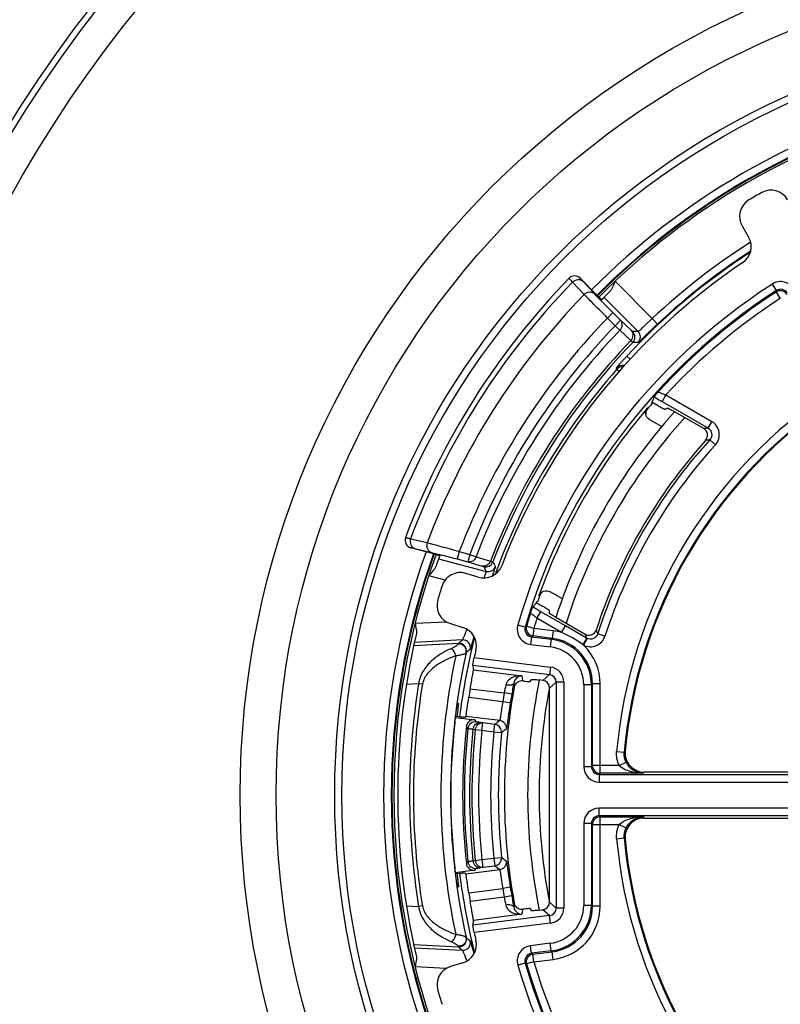
# Model space of a CAD drawing. Units: millimetres. Extents: x 0 to 1189, y 0 to 841.
# Drawn here: x 156 to 166, y 300 to 313 of the extents above; entities that cross this region are included whole.
import ezdxf

# ---------------------------------------------------------------- set-up
doc = ezdxf.new("R2010")
doc.units = ezdxf.units.MM
doc.header["$LTSCALE"] = 65.395
doc.layers.get('0').update_dxf_attribs({"linetype": 'CONTINUOUS'})
doc.layers.add('AUSFORMSCHRAEGEN', color=7, linetype='CONTINUOUS')
doc.layers.add('RUNDUNGEN', color=7, linetype='CONTINUOUS')

msp = doc.modelspace()

# ---------------------------------------------------------------- linework, layer by layer
at = {"color": 7, "linetype": 'CONTINUOUS'}
for start, end in [(104.7602, 135.23979), (160.12091, 199.87909)]:
    msp.add_arc((170.4255, 302.3637), 9.275, start, end, dxfattribs=at)
at = {"layer": 'AUSFORMSCHRAEGEN', "color": 7, "linetype": 'CONTINUOUS'}
for start, end in [(138.82076, 138.88614), (161.11386, 161.17924)]:
    msp.add_arc((170.4255, 302.3637), 7.8044, start, end, dxfattribs=at)
at = {"layer": 'RUNDUNGEN', "color": 7, "linetype": 'CONTINUOUS'}
for p, q in [((165.7313, 309.807), (165.8163, 309.6598)), ((163.6108, 309.1239), (163.822, 308.9123)), ((164.6336, 307.4548), (164.5515, 307.5022)), ((164.5457, 307.4955), (164.5484, 307.4788)), ((165.2295, 307.1562), (164.8456, 307.3778)), ((164.5183, 307.2754), (164.679, 307.1826)), ((161.6789, 305.5241), (161.3966, 305.5994)), ((162.2796, 305.2135), (162.117, 305.2632)), ((163.3797, 304.9305), (163.2183, 305.0237)), ((163.0384, 304.8815), (163.1205, 304.8341)), ((163.0571, 304.8958), (163.0413, 304.8899)), ((163.2932, 304.689), (163.6771, 304.4674)), ((161.9161, 304.606), (162.0786, 304.5563)), ((162.9605, 303.8491), (162.9758, 303.8764)), ((163.1249, 303.863), (163.0764, 303.8691)), ((163.2124, 300.9635), (163.2124, 303.7639)), ((162.0197, 303.5637), (162.0091, 303.5637)), ((161.9806, 303.3791), (162.2354, 303.3474)), ((162.035, 303.3851), (161.982, 303.39)), ((162.1019, 303.381), (162.1173, 303.393)), ((169.4729, 302.6637), (164.4507, 302.6637)), ((164.4507, 302.0637), (169.4729, 302.0637)), ((162.2354, 301.38), (161.9806, 301.3483)), ((161.982, 301.3374), (162.035, 301.3424)), ((162.1173, 301.3344), (162.1019, 301.3464)), ((162.0091, 301.1637), (162.0197, 301.1637)), ((162.9605, 300.8784), (162.9758, 300.8511)), ((163.0764, 300.8584), (163.1249, 300.8644)), ((162.0786, 300.1712), (161.9161, 300.1215))]:
    msp.add_line(p, q, dxfattribs=at)
at = {"layer": 'RUNDUNGEN', "color": 9, "linetype": 'CONTINUOUS'}
for p, q in [((163.665, 308.9111), (163.5131, 309.073)), ((163.6106, 309.1237), (163.6108, 309.1239)), ((163.798, 308.9215), (163.646, 309.0833)), ((164.0683, 309.083), (164.5549, 308.5953)), ((166.1813, 308.963), (166.1272, 309.0471)), ((166.1813, 308.963), (166.1763, 308.9432)), ((166.1763, 308.9432), (166.2306, 308.8592)), ((164.3717, 308.4251), (163.9244, 308.8734)), ((163.9695, 308.6031), (164.0403, 308.6737)), ((164.1409, 308.5728), (164.0403, 308.6737)), ((164.0701, 308.5022), (163.9695, 308.6031)), ((164.0701, 308.5022), (164.1409, 308.5728)), ((164.2839, 308.4379), (164.1409, 308.5728)), ((164.6235, 308.5226), (164.5549, 308.5953)), ((164.1324, 308.4421), (164.0701, 308.5022)), ((164.2754, 308.3071), (164.1324, 308.4421)), ((164.2674, 308.0633), (164.2228, 308.1046)), ((164.09, 307.9313), (164.0871, 307.9493)), ((164.1224, 307.9028), (164.09, 307.9313)), ((164.7337, 307.5974), (164.6838, 307.5109)), ((164.6838, 307.5109), (165.2834, 307.1647)), ((164.7337, 307.5974), (165.3333, 307.2512)), ((164.4922, 307.4269), (164.4941, 307.4157)), ((165.3333, 307.2512), (165.2834, 307.1647)), ((165.3074, 307.0111), (165.3813, 306.944)), ((161.3945, 305.7158), (161.6122, 305.665)), ((161.3966, 305.5994), (161.3967, 305.5997)), ((161.45, 305.5891), (161.6675, 305.538)), ((161.7606, 305.4557), (162.3832, 305.2896)), ((162.0309, 305.5481), (162.0051, 305.4515)), ((162.0051, 305.4515), (162.1435, 305.4146)), ((162.0309, 305.5481), (162.1693, 305.5112)), ((162.1693, 305.5112), (162.1435, 305.4146)), ((162.1693, 305.5112), (162.2502, 305.4804)), ((162.2502, 305.4804), (162.439, 305.4237)), ((162.1435, 305.4146), (162.3324, 305.3581)), ((161.8448, 305.1745), (161.6313, 305.2315)), ((163.074, 304.9705), (163.0846, 304.9745)), ((163.0471, 304.6761), (163.097, 304.7626)), ((163.369, 304.4903), (163.0471, 304.6761)), ((163.4189, 304.5767), (163.097, 304.7626)), ((161.4524, 304.6101), (161.8606, 304.6315)), ((162.8929, 304.5603), (162.797, 304.5882)), ((162.9111, 304.5723), (162.8929, 304.5603)), ((163.007, 304.5441), (162.9111, 304.5723)), ((163.007, 304.5441), (162.9947, 304.4449)), ((163.2602, 304.5127), (163.007, 304.5441)), ((163.369, 304.4903), (163.4189, 304.5767)), ((163.6967, 304.4164), (163.4189, 304.5767)), ((162.9766, 304.433), (162.9643, 304.3338)), ((162.9947, 304.4449), (162.9765, 304.4331)), ((162.9765, 304.4331), (163.2339, 304.401)), ((163.2479, 304.4134), (162.9947, 304.4449)), ((163.2339, 304.401), (163.2479, 304.4134)), ((163.2602, 304.5127), (163.2479, 304.4134)), ((163.702, 304.4135), (163.6573, 304.3242)), ((163.9368, 304.442), (163.8417, 304.4724)), ((162.0205, 304.3483), (161.4354, 304.3176)), ((162.0728, 304.3923), (161.4446, 304.3594)), ((162.9643, 304.3338), (163.2215, 304.3018)), ((163.2339, 304.401), (163.2215, 304.3018)), ((162.2269, 304.1627), (163.2239, 304.0388)), ((162.2077, 304.0645), (163.2116, 303.9397)), ((163.2239, 304.0388), (163.2116, 303.9397)), ((162.2157, 304.0018), (162.851, 303.9228)), ((163.1249, 303.863), (163.2116, 303.9397)), ((161.4996, 303.8203), (161.3402, 303.812)), ((161.5489, 303.8123), (161.4996, 303.8203)), ((163.2124, 303.7639), (163.2991, 303.8406)), ((163.399, 303.8406), (163.2991, 303.8406)), ((163.2991, 303.8406), (163.2991, 300.8869)), ((163.399, 303.8406), (163.399, 300.8869)), ((163.7598, 303.8057), (163.6598, 303.8057)), ((163.6598, 303.8057), (163.6598, 302.7349)), ((163.7598, 303.8057), (163.7738, 303.8181)), ((163.7598, 303.8057), (163.7598, 302.7349)), ((163.8738, 303.8181), (163.7738, 303.8181)), ((163.7738, 302.7489), (163.7738, 303.8181)), ((163.8738, 302.6489), (163.8738, 303.8181)), ((162.6001, 303.5848), (162.156, 303.6401)), ((162.1746, 303.7553), (162.619, 303.7001)), ((162.7175, 303.6832), (162.619, 303.7001)), ((162.6989, 303.5694), (162.6001, 303.5848)), ((162.5602, 303.3379), (162.1173, 303.393)), ((162.1438, 303.2332), (162.1236, 303.2589)), ((162.2556, 303.322), (162.2354, 303.3474)), ((162.3395, 303.3072), (162.3083, 303.312)), ((162.3271, 303.208), (162.3395, 303.3072)), ((162.4968, 303.2876), (162.3395, 303.3072)), ((162.4844, 303.1884), (162.4968, 303.2876)), ((162.4986, 303.2874), (162.4968, 303.2876)), ((162.241, 303.2169), (162.2099, 303.2218)), ((162.3271, 303.208), (162.241, 303.2169)), ((162.4844, 303.1884), (162.3271, 303.208)), ((162.5839, 303.1781), (162.4844, 303.1884)), ((162.5839, 303.1781), (162.5841, 303.1963)), ((162.5929, 303.1851), (162.5839, 303.1781)), ((164.0897, 302.9337), (164.1893, 302.9247)), ((164.2018, 302.9366), (164.1893, 302.9247)), ((163.7598, 302.7349), (163.6598, 302.7349)), ((163.7598, 302.7349), (163.7738, 302.7489)), ((164.1237, 302.7489), (163.7738, 302.7489)), ((164.1237, 302.7489), (164.2136, 302.7927)), ((163.8597, 302.6349), (163.8738, 302.6489)), ((163.8597, 302.6349), (169.5229, 302.6349)), ((163.8597, 302.6349), (163.8597, 302.5349)), ((164.4345, 302.6489), (163.8738, 302.6489)), ((164.4507, 302.6637), (164.4345, 302.6489)), ((163.8597, 302.5349), (169.5229, 302.5349)), ((169.5229, 302.1925), (163.8597, 302.1925)), ((163.8597, 302.0925), (163.8597, 302.1925)), ((169.5229, 302.0925), (163.8598, 302.0925)), ((163.8738, 302.0785), (163.8598, 302.0925)), ((163.7598, 301.9926), (163.6598, 301.9926)), ((163.6598, 301.9926), (163.6598, 300.9217)), ((163.7738, 301.9785), (163.7598, 301.9926)), ((163.7598, 301.9926), (163.7598, 300.9217)), ((163.7738, 301.9785), (164.1237, 301.9785)), ((163.7738, 300.9094), (163.7738, 301.9785)), ((163.8738, 302.0785), (164.4345, 302.0785)), ((163.8738, 300.9093), (163.8738, 302.0785)), ((164.1237, 301.9785), (164.2136, 301.9347)), ((164.4345, 302.0785), (164.4507, 302.0637)), ((164.0897, 301.7938), (164.1893, 301.8027)), ((164.1893, 301.8027), (164.2018, 301.7908)), ((162.1236, 301.4685), (162.1438, 301.4942)), ((162.2099, 301.5056), (162.241, 301.5105)), ((162.241, 301.5105), (162.3271, 301.5195)), ((162.3271, 301.5195), (162.4844, 301.539)), ((162.3271, 301.5195), (162.3395, 301.4202)), ((162.4844, 301.539), (162.5839, 301.5494)), ((162.4844, 301.539), (162.4968, 301.4398)), ((162.5839, 301.5494), (162.6049, 301.5329)), ((162.5839, 301.5494), (162.5841, 301.5311)), ((162.1173, 301.3344), (162.5602, 301.3895)), ((162.2354, 301.38), (162.2556, 301.4055)), ((162.3083, 301.4154), (162.3395, 301.4202)), ((162.3395, 301.4202), (162.4968, 301.4398)), ((162.4986, 301.4401), (162.4968, 301.4398)), ((162.156, 301.0874), (162.6001, 301.1426)), ((162.6989, 301.158), (162.6001, 301.1426)), ((162.619, 301.0273), (162.1746, 300.9721)), ((162.7175, 301.0442), (162.619, 301.0274)), ((163.2991, 300.8869), (163.2124, 300.9635)), ((161.3402, 300.9154), (161.4996, 300.9071)), ((161.5489, 300.9151), (161.4996, 300.9071)), ((162.851, 300.8046), (162.2157, 300.7256)), ((163.2116, 300.7878), (163.1249, 300.8644)), ((163.399, 300.8869), (163.2991, 300.8869)), ((163.7598, 300.9217), (163.6598, 300.9217)), ((163.7598, 300.9217), (163.7738, 300.9094)), ((163.8738, 300.9093), (163.7738, 300.9093)), ((163.2116, 300.7878), (162.2077, 300.6629)), ((163.2239, 300.6887), (162.2269, 300.5647)), ((163.2239, 300.6887), (163.2116, 300.7878)), ((163.2215, 300.4256), (162.9643, 300.3936)), ((163.2339, 300.3264), (163.2215, 300.4256)), ((161.4354, 300.4098), (162.0205, 300.3792)), ((161.4446, 300.3681), (162.0728, 300.3351)), ((162.9766, 300.2944), (162.9643, 300.3936)), ((163.2339, 300.3264), (162.9766, 300.2944)), ((162.9766, 300.2944), (162.9947, 300.2825)), ((162.9947, 300.2825), (163.2479, 300.314)), ((163.2339, 300.3264), (163.2479, 300.314)), ((163.2602, 300.2148), (163.2479, 300.314)), ((162.8929, 300.1672), (162.797, 300.1392)), ((162.8929, 300.1672), (162.9111, 300.1551)), ((163.007, 300.1833), (162.9111, 300.1551)), ((163.007, 300.1833), (162.9947, 300.2825)), ((163.007, 300.1833), (163.2602, 300.2148)), ((161.8606, 300.096), (161.4524, 300.1173))]:
    msp.add_line(p, q, dxfattribs=at)
for radius in [16.7543, 16.6731, 16.267, 11.26, 10.7902, 10.0239, 9.93]:
    msp.add_circle((170.4255, 302.3637), radius, dxfattribs=at)
for centre, radius, start, end in [((170.4255, 302.3637), 9.3846, 104.76342, 135.23656), ((170.4255, 302.3637), 9.2846, 104.7603, 135.23972), ((170.4255, 302.3637), 9.25, 104.76048, 135.23952), ((170.4255, 302.3637), 8.5614, 122.36953, 133.29114), ((170.4255, 302.3637), 8.4517, 122.87482, 137.21438), ((170.4255, 302.3637), 8.4614, 122.79912, 133.29116), ((170.4255, 302.3637), 9.633, 135.85442, 159.63614), ((170.4255, 302.3637), 7.9463, 122.7463, 163.74299), ((163.5398, 309.0531), 0.1, 44.93147, 135.8233), ((166.2354, 308.8789), 0.2, 30.00294, 122.74336), ((170.4255, 302.3637), 7.8463, 122.7463, 163.74294), ((170.4255, 302.3637), 7.8323, 122.85533, 137.64751), ((166.2306, 308.8591), 0.1, 30.02247, 122.83286), ((166.2354, 308.879), 0.0999, 29.97903, 122.76983), ((170.4255, 302.3637), 9.4113, 135.91746, 159.46531), ((170.4255, 302.3637), 7.7323, 122.85533, 137.40102), ((170.4255, 302.3637), 8.9783, 135.97763, 159.22614), ((170.4255, 302.3637), 8.8358, 135.99444, 159.13168), ((170.4255, 302.3637), 8.7492, 135.99444, 159.13168), ((164.4932, 283.9339), 24.4915, 90.28433, 90.45446), ((164.2281, 308.354), 0.1, 315.99394, 44.91462), ((164.3009, 308.3545), 0.1, 315.65387, 44.91455), ((170.4255, 302.3637), 8.5526, 135.97911, 159.03581), ((170.4255, 302.3637), 8.5192, 135.97314, 159.03016), ((164.3506, 284.2263), 24.0582, 89.94809, 90.12029), ((170.4255, 302.3637), 8.4343, 138.69154, 159.9661), ((164.1621, 307.8831), 0.1, 75.23722, 138.59634), ((164.1651, 307.8652), 0.1, 84.37754, 138.67516), ((170.4255, 302.3637), 6.3614, 125.14024, 174.85976), ((170.4255, 302.3637), 6.2614, 125.14013, 174.85985), ((170.4255, 302.3637), 7.35, 137.80532, 162.19511), ((168.0749, 289.2976), 18.0839, 98.88001, 99.05301), ((170.4255, 302.3637), 6.9133, 137.75955, 162.24045), ((167.9282, 289.4279), 17.7775, 98.47754, 98.65202), ((170.4255, 302.3637), 6.8134, 137.74207, 162.23688), ((161.4225, 305.6963), 0.1, 159.69322, 255.06723), ((170.4255, 302.3637), 9.3846, 160.1785, 199.8215), ((170.4255, 302.3637), 9.2846, 160.12584, 199.87416), ((170.4255, 302.3637), 9.25, 160.10847, 199.89153), ((162.3772, 305.4484), 0.1, 255.08289, 339.01175), ((185.2002, 317.0175), 25.6546, 207.0472, 207.20305), ((162.409, 305.3862), 0.1, 255.08308, 339.32365), ((184.8149, 316.9845), 25.1631, 207.3794, 207.53747), ((170.4255, 302.3637), 7.8323, 162.35249, 163.62093), ((170.4255, 302.3637), 7.7323, 162.59899, 163.62093), ((162.9889, 304.5323), 0.2, 163.73756, 262.91663), ((162.9889, 304.5322), 0.0999, 163.70191, 262.87747), ((163.0071, 304.5442), 0.1, 163.6555, 262.87663), ((170.4255, 302.3637), 8.4517, 165.87202, 173.0597), ((163.1739, 303.8182), 0.5998, 359.99171, 82.92185), ((163.1734, 303.8156), 0.7025, 73.82961, 82.89515), ((162.8129, 303.1929), 1.4115, 53.74002, 66.80023), ((180.5663, 310.9326), 18.0845, 200.94697, 201.11998), ((163.7476, 304.504), 0.1014, 239.82895, 243.24946), ((180.3809, 310.9949), 17.7788, 201.34803, 201.52249), ((175.9112, 287.8974), 21.5309, 129.99497, 130.177), ((162.0257, 304.2484), 0.1, 347.38428, 92.96962), ((162.078, 304.2924), 0.1, 347.02033, 92.96939), ((163.1599, 303.8057), 0.4999, 359.99743, 82.91377), ((163.1598, 303.8057), 0.5999, 0.00085, 82.91035), ((163.9384, 304.7265), 0.4907, 233.69324, 235.06614), ((163.1739, 303.8181), 0.6999, 359.99913, 46.30805), ((170.4255, 302.3637), 8.6346, 167.83145, 192.16855), ((170.4255, 302.3637), 8.5096, 167.39224, 192.60776), ((175.7447, 287.909), 21.2558, 129.6712, 129.85422), ((163.1993, 303.8406), 0.1997, 359.98451, 82.92669), ((171.6652, 305.1423), 8.8982, 187.87701, 188.30951), ((163.1997, 303.8409), 0.0995, 359.79536, 83.11178), ((170.4255, 302.3637), 9.044, 170.73158, 189.26842), ((170.4255, 302.3637), 8.994, 170.73158, 189.26842), ((169.7437, 302.3432), 7.2527, 168.38836, 169.21758), ((175.8603, 301.4327), 13.334, 169.88439, 170.28338), ((171.6655, 305.0417), 9.0052, 187.75885, 188.08539), ((170.4255, 302.3637), 7.35, 168.98032, 191.01968), ((170.4255, 302.3637), 7.9201, 170.2859, 171.13107), ((170.4255, 302.3637), 7.8201, 170.286, 171.13098), ((162.2433, 303.2227), 0.1, 82.93183, 173.98492), ((176.6189, 285.5272), 22.6907, 128.28561, 128.48999), ((162.5478, 303.2386), 0.1, 353.68302, 82.88783), ((170.4255, 302.3637), 8.3272, 174.00657, 185.99343), ((170.4255, 302.3637), 8.2603, 174.03729, 185.96253), ((170.4255, 302.3637), 8.2289, 174.04835, 185.95147), ((170.4255, 302.3637), 8.1423, 174.04835, 185.95147), ((170.4255, 302.3637), 7.9838, 174.07107, 185.92893), ((170.4255, 302.3637), 7.8838, 174.07107, 185.92893), ((176.315, 285.6844), 22.239, 127.92195, 128.0997), ((163.8598, 302.7349), 0.2, 180.00282, 269.99718), ((163.8597, 302.7348), 0.0999, 179.97907, 270.02173), ((163.8738, 302.7489), 0.1, 180.02106, 269.97894), ((163.8598, 301.9926), 0.2, 90.00272, 179.99728), ((163.8597, 301.9926), 0.0999, 89.97478, 180.02236), ((163.8738, 301.9785), 0.1, 90.02106, 179.97894), ((170.4255, 302.3637), 6.3614, 185.14024, 234.85976), ((170.4255, 302.3637), 6.2614, 185.14016, 234.85988), ((162.2433, 301.5047), 0.1, 186.01472, 277.0694), ((162.5478, 301.4888), 0.1, 277.11283, 6.32118), ((176.3009, 319.0249), 22.216, 231.93963, 232.0781), ((170.4255, 302.3637), 8.4517, 186.9403, 194.12807), ((176.6189, 319.2002), 22.6907, 231.51001, 231.71439), ((170.4255, 302.3637), 7.9201, 188.86892, 189.7141), ((170.4255, 302.3637), 7.8201, 188.86902, 189.714), ((169.5127, 302.3385), 7.0173, 190.76851, 191.62555), ((175.8596, 303.2946), 13.3334, 189.71661, 190.11558), ((171.6655, 299.6852), 9.0053, 171.91087, 172.23735), ((171.6652, 299.5852), 8.8982, 171.69049, 172.12299), ((163.1997, 300.8865), 0.0995, 276.88885, 0.20328), ((163.1599, 300.9217), 0.4999, 277.08623, 0.00257), ((163.1993, 300.8868), 0.1997, 277.07364, 0.01516), ((163.1598, 300.9217), 0.5999, 277.08965, 359.99915), ((163.1739, 300.9093), 0.5998, 277.08046, 0.01061), ((163.1739, 300.9093), 0.6999, 277.08667, 0.00203), ((162.0257, 300.4791), 0.1, 267.03033, 12.61589), ((162.078, 300.435), 0.1, 267.0306, 12.97997), ((175.7447, 316.8185), 21.2558, 230.14578, 230.3288), ((175.9112, 316.83), 21.5309, 229.823, 230.00503), ((162.9889, 300.1952), 0.2, 97.08341, 196.2624), ((162.9889, 300.1952), 0.0999, 97.04921, 196.29842), ((170.4255, 302.3637), 7.8463, 196.25706, 237.2537), ((163.0071, 300.1832), 0.1, 97.12337, 196.3445), ((170.4255, 302.3637), 7.7323, 196.37907, 237.14467), ((170.4255, 302.3637), 7.9463, 196.25701, 237.2537), ((170.4255, 302.3637), 7.8323, 196.37907, 237.14467)]:
    msp.add_arc(centre, radius, start, end, dxfattribs=at)
at = {"layer": 'RUNDUNGEN', "color": 7, "linetype": 'CONTINUOUS'}
for centre, radius, start, end in [((170.4255, 302.3637), 9.0436, 119.38964, 120.61036), ((166.11, 310.0257), 0.25, 30.00233, 119.38731), ((165.9478, 309.932), 0.25, 120.61273, 209.99763), ((165.5998, 309.5348), 0.25, 303.94018, 29.99771), ((170.4255, 302.3637), 8.3936, 123.93789, 159.06211), ((170.4255, 302.3637), 9.7, 135.82845, 159.68746), ((163.54, 309.0533), 0.1, 44.94065, 135.83114), ((170.4255, 302.3637), 9.2, 134.33968, 135.23175), ((170.4255, 302.3637), 7.8, 139.52399, 160.47601), ((170.4255, 302.3637), 7.5, 138.05714, 161.94781), ((170.4255, 302.3637), 6.25, 125.2591, 174.7409), ((170.4255, 302.3637), 7.7913, 138.96515, 139.57793), ((165.1796, 307.0697), 0.0998, 318.05802, 60.04755), ((170.4255, 302.3637), 6.9476, 138.10557, 161.89443), ((161.4224, 305.696), 0.1, 159.68388, 255.05948), ((170.4255, 302.3637), 9.2, 160.09115, 160.98602), ((162.3526, 305.4526), 0.25, 253.00239, 339.05972), ((162.0439, 305.0242), 0.25, 73.00233, 162.38731), ((170.4255, 302.3637), 9.0436, 162.38964, 163.61036), ((170.4255, 302.3637), 7.7913, 160.4221, 161.03485), ((161.9892, 304.845), 0.25, 163.61281, 252.99755), ((169.8701, 299.5296), 8.6784, 141.92508, 142.42936), ((162.0055, 304.3172), 0.25, 346.94018, 72.99771), ((170.4255, 302.3637), 9.2, 166.8247, 193.1753), ((163.727, 304.5537), 0.0998, 239.95239, 341.94204), ((170.4255, 302.3637), 8.3936, 166.93789, 167.62366), ((170.4255, 302.3637), 7.8044, 169.58102, 190.41898), ((178.0262, 301.0459), 15.5342, 169.69067, 169.88277), ((162.8485, 303.7569), 0.1004, 158.61108, 169.53749), ((170.4255, 302.3637), 7.5, 168.42406, 191.57594), ((170.4255, 302.3637), 8.3675, 170.42644, 171.22605), ((170.4255, 302.3637), 8.5059, 173.58738, 186.41262), ((170.4255, 302.3637), 8.35, 173.84541, 186.15459), ((162.223, 303.2482), 0.1, 82.90476, 173.84919), ((162.4844, 303.1884), 0.1, 4.55849, 81.84438), ((164.4507, 302.9137), 0.2499, 174.73627, 270.00463), ((164.4507, 301.8138), 0.2499, 89.99537, 185.26373), ((170.4255, 302.3637), 6.25, 185.2591, 234.7409), ((162.223, 301.4792), 0.1, 186.15081, 277.09524), ((162.4844, 301.539), 0.1, 278.15562, 355.44151), ((170.4255, 302.3637), 8.3675, 188.77395, 189.57356), ((178.0266, 303.6816), 15.5347, 190.11717, 190.30926), ((170.4255, 302.3637), 8.3936, 192.37634, 193.06211), ((162.0055, 300.4102), 0.25, 287.00242, 13.05969), ((161.9892, 299.8824), 0.25, 107.00233, 196.38731), ((170.4255, 302.3637), 9.0436, 196.38964, 197.61036)]:
    msp.add_arc(centre, radius, start, end, dxfattribs=at)
for centre, major_axis, ratio, start_param, end_param in [((171.7929, 304.7322), (4.1056, 7.1112), 0.9429048, -4.5723556, -4.5630429), ((168.9051, 299.7303), (4.5649, 7.9067), 0.9429048, 1.0442674, 1.0479384), ((171.9459, 304.9971), (4.5649, 7.9067), 0.9429048, -4.1895311, -4.1858601), ((170.8031, 305.4001), (1.1337, 9.1165), 0.9429048, -4.449642, -4.4427337), ((163.1123, 303.7637), (-0.0751, -0.0664), 0.9975641, 2.4192659, 3.8639194), ((163.1123, 300.9637), (0.0751, -0.0664), 0.9975641, -0.7223268, 0.7223268), ((170.8031, 299.3274), (-1.1337, 9.1165), 0.9429048, 1.3011411, 1.3080494)]:
    msp.add_ellipse(centre, major_axis=major_axis, ratio=ratio, start_param=start_param, end_param=end_param, dxfattribs=at)
at = {"layer": 'RUNDUNGEN', "color": 9, "linetype": 'CONTINUOUS'}
for points, knots in [([(163.5131, 309.073), (163.5064, 309.0799), (163.4971, 309.0897), (163.4858, 309.1019), (163.4793, 309.1089), (163.4745, 309.1144), (163.4707, 309.1186), (163.4693, 309.1209), (163.4678, 309.1225), (163.4681, 309.1228)], [0, 0, 0, 0, 0.4306552, 0.6023033, 0.7438248, 0.8546423, 0.934303, 0.9825791, 1, 1, 1, 1]), ([(163.5131, 309.073), (163.5223, 309.0822), (163.5436, 309.0974), (163.5805, 309.1078), (163.6172, 309.1038), (163.6379, 309.0912), (163.646, 309.0833)], [0, 0, 0, 0, 0.2658847, 0.5232761, 0.7670633, 1, 1, 1, 1]), ([(163.646, 309.0833), (163.6408, 309.0889), (163.6334, 309.0968), (163.6244, 309.1066), (163.6193, 309.1123), (163.6155, 309.1168), (163.6126, 309.1203), (163.6114, 309.1221), (163.6104, 309.1235), (163.6106, 309.1237)], [0, 0, 0, 0, 0.4300447, 0.6014877, 0.7428789, 0.8536511, 0.9333704, 0.9818637, 1, 1, 1, 1]), ([(163.665, 308.9111), (163.6741, 308.9204), (163.6954, 308.9356), (163.7324, 308.946), (163.7691, 308.9421), (163.7898, 308.9295), (163.798, 308.9215)], [0, 0, 0, 0, 0.2658837, 0.5232835, 0.7670724, 1, 1, 1, 1]), ([(164.0403, 308.6737), (163.9932, 308.7209), (163.912, 308.8031), (163.8314, 308.8859), (163.798, 308.9215)], [0, 0, 0, 0, 0.5772804, 1, 1, 1, 1]), ([(163.9695, 308.6031), (163.9104, 308.6619), (163.8084, 308.7641), (163.7072, 308.867), (163.665, 308.9111)], [0, 0, 0, 0, 0.5773069, 1, 1, 1, 1]), ([(164.1324, 308.4421), (164.1412, 308.4513), (164.1557, 308.4724), (164.1653, 308.5087), (164.1611, 308.5446), (164.1487, 308.5649), (164.1409, 308.5728)], [0, 0, 0, 0, 0.2659177, 0.5230544, 0.7667851, 1, 1, 1, 1]), ([(164.5549, 308.5953), (164.5431, 308.5845), (164.5199, 308.563), (164.4865, 308.5316), (164.4557, 308.5025), (164.4288, 308.4768), (164.409, 308.4581), (164.3958, 308.4457), (164.388, 308.4384), (164.3817, 308.4328), (164.377, 308.4286), (164.3739, 308.4264), (164.3723, 308.425), (164.3717, 308.4251)], [0, 0, 0, 0, 0.1928292, 0.3784215, 0.549805, 0.7005321, 0.8249402, 0.8757725, 0.9183646, 0.9523222, 0.9773398, 0.9932198, 1, 1, 1, 1]), ([(164.2754, 308.3071), (164.2925, 308.3249), (164.31, 308.3613), (164.3041, 308.4096), (164.2917, 308.4299), (164.2839, 308.4379)], [0, 0, 0, 0, 0.5192738, 0.7649407, 1, 1, 1, 1]), ([(164.299, 308.4246), (164.2985, 308.4246), (164.2971, 308.4262), (164.2941, 308.4283), (164.2895, 308.4327), (164.286, 308.436), (164.2839, 308.4379)], [0, 0, 0, 0, 0.077497, 0.2719363, 0.5810199, 1, 1, 1, 1]), ([(164.6235, 308.5226), (164.6072, 308.5072), (164.5753, 308.4771), (164.5292, 308.4331), (164.4869, 308.3924), (164.4499, 308.3567), (164.4229, 308.3307), (164.4048, 308.3134), (164.3942, 308.3034), (164.3857, 308.2956), (164.3793, 308.2896), (164.3752, 308.2866), (164.3731, 308.2846), (164.3724, 308.2846)], [0, 0, 0, 0, 0.1939867, 0.3804474, 0.5522184, 0.7028157, 0.826699, 0.8771911, 0.9194352, 0.9530673, 0.9778068, 0.9934623, 1, 1, 1, 1]), ([(164.3001, 308.2845), (164.2993, 308.2847), (164.2971, 308.2872), (164.2922, 308.2911), (164.2847, 308.2984), (164.2788, 308.3039), (164.2754, 308.3071)], [0, 0, 0, 0, 0.076656, 0.271099, 0.5805013, 1, 1, 1, 1]), ([(164.0871, 307.9493), (164.087, 307.9497), (164.0883, 307.951), (164.0899, 307.9537), (164.0933, 307.9578), (164.0977, 307.9633), (164.1034, 307.9702), (164.1132, 307.9819), (164.1279, 307.999), (164.1482, 308.0222), (164.1714, 308.0482), (164.1965, 308.076), (164.2139, 308.095), (164.2228, 308.1046)], [0, 0, 0, 0, 0.0064694, 0.0224791, 0.0479417, 0.0825828, 0.12601, 0.1777303, 0.3036846, 0.4550953, 0.6259107, 0.8097118, 1, 1, 1, 1]), ([(164.6373, 307.6402), (164.6369, 307.6395), (164.6394, 307.6364), (164.6479, 307.6316), (164.6681, 307.6215), (164.6979, 307.6099), (164.7212, 307.6016), (164.7337, 307.5974)], [0, 0, 0, 0, 0.0243549, 0.0836737, 0.3062309, 0.629331, 1, 1, 1, 1]), ([(164.5803, 307.573), (164.5881, 307.5681), (164.6223, 307.5469), (164.6569, 307.5264), (164.6838, 307.5109)], [0, 0, 0, 0, 0.2278392, 1, 1, 1, 1]), ([(165.3825, 306.9458), (165.4208, 306.988), (165.4596, 307.115), (165.3828, 307.2226), (165.3333, 307.2512)], [0, 0, 0, 0, 0.4998127, 1, 1, 1, 1]), ([(165.2834, 307.1647), (165.3084, 307.1504), (165.3473, 307.096), (165.3268, 307.0323), (165.3074, 307.0111)], [0, 0, 0, 0, 0.5000024, 1, 1, 1, 1]), ([(161.3287, 305.731), (161.3289, 305.7314), (161.3309, 305.7309), (161.3337, 305.7307), (161.3392, 305.7294), (161.3464, 305.7279), (161.3558, 305.7256), (161.372, 305.7216), (161.3852, 305.7183), (161.3945, 305.7158)], [0, 0, 0, 0, 0.0177734, 0.0663524, 0.1462243, 0.2571456, 0.398648, 0.5701386, 1, 1, 1, 1]), ([(161.3945, 305.7158), (161.3902, 305.7029), (161.3861, 305.6758), (161.3945, 305.6366), (161.4164, 305.6047), (161.4385, 305.5923), (161.45, 305.5891)], [0, 0, 0, 0, 0.2658178, 0.5238547, 0.7677763, 1, 1, 1, 1]), ([(161.3967, 305.5997), (161.3968, 305.6), (161.3985, 305.5998), (161.4008, 305.5997), (161.4053, 305.5988), (161.4111, 305.5978), (161.4187, 305.5962), (161.4318, 305.5933), (161.4424, 305.5909), (161.45, 305.5891)], [0, 0, 0, 0, 0.0186366, 0.0675843, 0.1476245, 0.2585579, 0.3999262, 0.5711383, 1, 1, 1, 1]), ([(161.6122, 305.665), (161.6078, 305.6521), (161.6037, 305.6249), (161.612, 305.5856), (161.6339, 305.5537), (161.656, 305.5412), (161.6675, 305.538)], [0, 0, 0, 0, 0.2658154, 0.5238787, 0.7678058, 1, 1, 1, 1]), ([(161.6122, 305.665), (161.6715, 305.6495), (161.8112, 305.6109), (161.9506, 305.5713), (162.0309, 305.5481)], [0, 0, 0, 0, 0.4231312, 1, 1, 1, 1]), ([(161.6675, 305.538), (161.7154, 305.5267), (161.828, 305.4982), (161.9404, 305.4688), (162.0051, 305.4515)], [0, 0, 0, 0, 0.4233915, 1, 1, 1, 1]), ([(162.2502, 305.4804), (162.2422, 305.4583), (162.2193, 305.428), (162.1763, 305.4112), (162.1538, 305.412), (162.1435, 305.4146)], [0, 0, 0, 0, 0.5190962, 0.7644875, 1, 1, 1, 1]), ([(162.439, 305.4237), (162.431, 305.4017), (162.408, 305.3715), (162.3651, 305.3547), (162.3427, 305.3555), (162.3324, 305.3581)], [0, 0, 0, 0, 0.5190938, 0.7644798, 1, 1, 1, 1]), ([(162.3324, 305.3581), (162.3351, 305.3573), (162.3397, 305.3558), (162.3458, 305.3541), (162.3491, 305.3526), (162.3512, 305.3522), (162.3514, 305.3517)], [0, 0, 0, 0, 0.4198554, 0.7293114, 0.9234737, 1, 1, 1, 1]), ([(162.439, 305.4237), (162.4434, 305.4222), (162.4511, 305.4196), (162.461, 305.4164), (162.4668, 305.4139), (162.47, 305.4132), (162.4705, 305.4125)], [0, 0, 0, 0, 0.4198087, 0.7293429, 0.9236886, 1, 1, 1, 1]), ([(162.5026, 305.3509), (162.5027, 305.3507), (162.5025, 305.3497), (162.5022, 305.3479), (162.5014, 305.3451), (162.4998, 305.3394), (162.4969, 305.33), (162.4923, 305.3161), (162.4864, 305.2986), (162.4763, 305.2689), (162.4681, 305.245), (162.4623, 305.2281)], [0, 0, 0, 0, 0.0068205, 0.0213615, 0.043784, 0.0740651, 0.1579037, 0.2719926, 0.4150496, 0.5854367, 1, 1, 1, 1]), ([(162.3832, 305.2896), (162.3836, 305.2891), (162.3826, 305.2865), (162.3818, 305.2821), (162.3791, 305.2746), (162.3757, 305.2647), (162.3711, 305.2524), (162.3633, 305.2314), (162.357, 305.2146), (162.3525, 305.2027)], [0, 0, 0, 0, 0.0215385, 0.0743879, 0.1584628, 0.2728187, 0.4160658, 0.5864455, 1, 1, 1, 1]), ([(163.097, 304.7626), (163.0878, 304.7679), (163.0529, 304.7879), (163.0177, 304.8074), (162.9916, 304.8211)], [0, 0, 0, 0, 0.2658322, 1, 1, 1, 1]), ([(163.0471, 304.6761), (163.0372, 304.6848), (163.0184, 304.7008), (162.9934, 304.7209), (162.9746, 304.7333), (162.9662, 304.7383), (162.9622, 304.7389), (162.9618, 304.7381)], [0, 0, 0, 0, 0.3706183, 0.6937207, 0.9163055, 0.9756384, 1, 1, 1, 1]), ([(162.1291, 304.5337), (162.1219, 304.5151), (162.1117, 304.4886), (162.0988, 304.4551), (162.0908, 304.4345), (162.0842, 304.4177), (162.0796, 304.4062), (162.0766, 304.3993), (162.075, 304.3958), (162.0738, 304.3937), (162.0732, 304.3925), (162.0728, 304.3923)], [0, 0, 0, 0, 0.3918852, 0.5609399, 0.7071404, 0.8269583, 0.917229, 0.9504554, 0.9754011, 0.9919055, 1, 1, 1, 1]), ([(162.2223, 304.4415), (162.2162, 304.4184), (162.2076, 304.3855), (162.1968, 304.3444), (162.1903, 304.3196), (162.1848, 304.2997), (162.1811, 304.2862), (162.1786, 304.2781), (162.1773, 304.2741), (162.1763, 304.2716), (162.1758, 304.2702), (162.1755, 304.2699)], [0, 0, 0, 0, 0.4029869, 0.5728929, 0.717665, 0.8346649, 0.9216939, 0.9534274, 0.9770969, 0.992606, 1, 1, 1, 1]), ([(163.6967, 304.4164), (163.6922, 304.4073), (163.6749, 304.3793), (163.6591, 304.3506), (163.6478, 304.331)], [0, 0, 0, 0, 0.3099308, 1, 1, 1, 1]), ([(163.6573, 304.3242), (163.7072, 304.2993), (163.8352, 304.2934), (163.92, 304.3893), (163.937, 304.4423)], [0, 0, 0, 0, 0.4999618, 1, 1, 1, 1]), ([(163.8417, 304.4724), (163.8333, 304.4459), (163.7909, 304.3977), (163.7269, 304.401), (163.702, 304.4135)], [0, 0, 0, 0, 0.4999851, 1, 1, 1, 1]), ([(161.9314, 304.2819), (161.8836, 304.2621), (161.7892, 304.2147), (161.6592, 304.118), (161.5491, 303.9891), (161.5066, 303.8784), (161.4996, 303.8203)], [0, 0, 0, 0, 0.2357383, 0.4790999, 0.7334196, 1, 1, 1, 1]), ([(162.0183, 304.3415), (162.0179, 304.3398), (162.0155, 304.3359), (162.0075, 304.327), (161.991, 304.314), (161.9647, 304.2972), (161.9434, 304.2868), (161.9314, 304.2819)], [0, 0, 0, 0, 0.0497666, 0.123066, 0.3385464, 0.6351907, 1, 1, 1, 1]), ([(161.9849, 304.1838), (161.9806, 304.204), (161.9702, 304.2328), (161.9497, 304.2647), (161.9377, 304.2773), (161.9314, 304.2819)], [0, 0, 0, 0, 0.5470724, 0.7943201, 1, 1, 1, 1]), ([(162.0205, 304.3483), (162.02, 304.3477), (162.0194, 304.3453), (162.0187, 304.3431), (162.0183, 304.3415)], [0, 0, 0, 0, 0.3103212, 1, 1, 1, 1]), ([(162.121, 304.2212), (162.1243, 304.2358), (162.1238, 304.2671), (162.1022, 304.3085), (162.0645, 304.3364), (162.0335, 304.3421), (162.0183, 304.3415)], [0, 0, 0, 0, 0.2479994, 0.4975458, 0.7486166, 1, 1, 1, 1]), ([(161.9849, 304.1838), (161.9395, 304.1685), (161.8723, 304.1414), (161.7869, 304.0958), (161.7249, 304.0557), (161.6665, 304.0088), (161.6137, 303.9536), (161.5705, 303.8886), (161.5532, 303.8383), (161.5489, 303.8123)], [0, 0, 0, 0, 0.2405418, 0.3624126, 0.4856379, 0.6105906, 0.737776, 0.8676882, 1, 1, 1, 1]), ([(162.121, 304.2212), (162.1204, 304.2196), (162.1162, 304.2166), (162.1082, 304.2126), (162.0958, 304.2079), (162.0724, 304.2005), (162.035, 304.1916), (162.0028, 304.1861), (161.9849, 304.1838)], [0, 0, 0, 0, 0.0359464, 0.1002703, 0.1930305, 0.3122159, 0.6193144, 1, 1, 1, 1]), ([(162.1233, 304.2265), (162.1228, 304.2261), (162.1222, 304.2242), (162.1215, 304.2224), (162.121, 304.2212)], [0, 0, 0, 0, 0.315709, 1, 1, 1, 1]), ([(162.851, 303.9228), (162.8098, 303.9258), (162.7438, 303.916), (162.6694, 303.8684), (162.6441, 303.8264), (162.6394, 303.8031)], [0, 0, 0, 0, 0.4744577, 0.7262602, 1, 1, 1, 1]), ([(162.851, 303.9228), (162.8297, 303.9224), (162.7783, 303.9042), (162.7479, 303.8555), (162.7427, 303.8259)], [0, 0, 0, 0, 0.4148069, 1, 1, 1, 1]), ([(162.7427, 303.8259), (162.7397, 303.8126), (162.6965, 303.7957), (162.6622, 303.7991), (162.6394, 303.8031)], [0, 0, 0, 0, 0.3700625, 1, 1, 1, 1]), ([(162.6001, 303.5848), (162.5949, 303.5537), (162.5876, 303.5084), (162.5787, 303.4507), (162.5734, 303.4137), (162.5685, 303.3837), (162.5657, 303.36), (162.5618, 303.3472), (162.5618, 303.3388), (162.5602, 303.3379)], [0, 0, 0, 0, 0.3784451, 0.5497961, 0.7005478, 0.8249694, 0.9184021, 0.9774144, 1, 1, 1, 1]), ([(162.6989, 303.5694), (162.6921, 303.526), (162.6826, 303.4631), (162.6711, 303.3829), (162.6638, 303.332), (162.658, 303.29), (162.6535, 303.2618), (162.6511, 303.2443), (162.6488, 303.2357), (162.6493, 303.2292), (162.6472, 303.2276)], [0, 0, 0, 0, 0.3806479, 0.5524192, 0.7030298, 0.826864, 0.9195362, 0.953159, 0.977886, 1, 1, 1, 1]), ([(162.2099, 303.2218), (162.2128, 303.2469), (162.2343, 303.2952), (162.2856, 303.3146), (162.3083, 303.312)], [0, 0, 0, 0, 0.5251996, 1, 1, 1, 1]), ([(162.241, 303.2169), (162.2441, 303.242), (162.2653, 303.2903), (162.3168, 303.3098), (162.3395, 303.3072)], [0, 0, 0, 0, 0.525202, 1, 1, 1, 1]), ([(162.3083, 303.312), (162.3009, 303.3132), (162.2882, 303.3153), (162.2715, 303.3178), (162.262, 303.3205), (162.2564, 303.3209), (162.2556, 303.322)], [0, 0, 0, 0, 0.4184597, 0.7275663, 0.9220919, 1, 1, 1, 1]), ([(162.2099, 303.2218), (162.2006, 303.2231), (162.1846, 303.2257), (162.1638, 303.2284), (162.1517, 303.2317), (162.145, 303.232), (162.1438, 303.2332)], [0, 0, 0, 0, 0.418867, 0.7281374, 0.9226404, 1, 1, 1, 1]), ([(164.4345, 302.6489), (164.38, 302.6493), (164.2704, 302.6627), (164.1629, 302.7088), (164.1237, 302.7489)], [0, 0, 0, 0, 0.4930312, 1, 1, 1, 1]), ([(164.4345, 302.6489), (164.3938, 302.6497), (164.3018, 302.6752), (164.2357, 302.7472), (164.2136, 302.7927)], [0, 0, 0, 0, 0.4457215, 1, 1, 1, 1]), ([(164.1237, 301.9785), (164.1629, 302.0186), (164.2704, 302.0647), (164.38, 302.0782), (164.4345, 302.0785)], [0, 0, 0, 0, 0.5069688, 1, 1, 1, 1]), ([(164.2136, 301.9347), (164.2357, 301.9802), (164.3018, 302.0523), (164.3938, 302.0778), (164.4345, 302.0785)], [0, 0, 0, 0, 0.5542785, 1, 1, 1, 1]), ([(162.1438, 301.4942), (162.145, 301.4955), (162.1517, 301.4958), (162.1638, 301.499), (162.1846, 301.5017), (162.2006, 301.5043), (162.2099, 301.5056)], [0, 0, 0, 0, 0.0773598, 0.2718628, 0.5811331, 1, 1, 1, 1]), ([(162.2099, 301.5056), (162.2128, 301.4806), (162.2343, 301.4323), (162.2856, 301.4128), (162.3083, 301.4154)], [0, 0, 0, 0, 0.5252003, 1, 1, 1, 1]), ([(162.241, 301.5105), (162.2441, 301.4854), (162.2653, 301.4371), (162.3168, 301.4176), (162.3395, 301.4202)], [0, 0, 0, 0, 0.5252021, 1, 1, 1, 1]), ([(162.6472, 301.4998), (162.6493, 301.4983), (162.6488, 301.4917), (162.6511, 301.4832), (162.6535, 301.4657), (162.658, 301.4374), (162.6638, 301.3954), (162.6711, 301.3445), (162.6826, 301.2643), (162.6921, 301.2014), (162.6989, 301.158)], [0, 0, 0, 0, 0.0221141, 0.0468417, 0.080466, 0.1731408, 0.2969768, 0.4475863, 0.6193578, 1, 1, 1, 1]), ([(162.2556, 301.4055), (162.2564, 301.4065), (162.262, 301.4069), (162.2715, 301.4097), (162.2882, 301.4121), (162.3009, 301.4143), (162.3083, 301.4154)], [0, 0, 0, 0, 0.0778922, 0.2724129, 0.5815309, 1, 1, 1, 1]), ([(162.5602, 301.3895), (162.5618, 301.3886), (162.5618, 301.3802), (162.5657, 301.3674), (162.5685, 301.3438), (162.5734, 301.3137), (162.5787, 301.2768), (162.5876, 301.2191), (162.5949, 301.1738), (162.6001, 301.1426)], [0, 0, 0, 0, 0.0225858, 0.0815998, 0.1750348, 0.2994583, 0.4502094, 0.6215604, 1, 1, 1, 1]), ([(161.4996, 300.9071), (161.5066, 300.849), (161.5491, 300.7384), (161.6592, 300.6095), (161.7892, 300.5128), (161.8836, 300.4653), (161.9314, 300.4456)], [0, 0, 0, 0, 0.2665804, 0.5209001, 0.7642617, 1, 1, 1, 1]), ([(161.5489, 300.9151), (161.5532, 300.8891), (161.5705, 300.8389), (161.6137, 300.7738), (161.6665, 300.7186), (161.7249, 300.6717), (161.7869, 300.6316), (161.8723, 300.586), (161.9395, 300.5589), (161.9849, 300.5436)], [0, 0, 0, 0, 0.1323118, 0.262224, 0.3894094, 0.5143621, 0.6375874, 0.7594582, 1, 1, 1, 1]), ([(162.7427, 300.9015), (162.7397, 300.9148), (162.6965, 300.9317), (162.6622, 300.9283), (162.6394, 300.9244)], [0, 0, 0, 0, 0.3700602, 1, 1, 1, 1]), ([(162.6394, 300.9244), (162.6441, 300.901), (162.6694, 300.8591), (162.7438, 300.8114), (162.8098, 300.8016), (162.851, 300.8046)], [0, 0, 0, 0, 0.2737398, 0.5255423, 1, 1, 1, 1]), ([(162.7427, 300.9015), (162.7479, 300.872), (162.7783, 300.8232), (162.8297, 300.805), (162.851, 300.8046)], [0, 0, 0, 0, 0.5851995, 1, 1, 1, 1]), ([(161.9849, 300.5436), (161.9806, 300.5234), (161.9702, 300.4946), (161.9497, 300.4627), (161.9377, 300.4502), (161.9314, 300.4456)], [0, 0, 0, 0, 0.5470726, 0.7943202, 1, 1, 1, 1]), ([(161.9314, 300.4456), (161.9434, 300.4406), (161.9647, 300.4302), (161.991, 300.4134), (162.0075, 300.4004), (162.0155, 300.3915), (162.0179, 300.3876), (162.0183, 300.3859)], [0, 0, 0, 0, 0.3648093, 0.6614536, 0.876934, 0.9502334, 1, 1, 1, 1]), ([(161.9849, 300.5436), (162.0028, 300.5413), (162.035, 300.5358), (162.0724, 300.5269), (162.0958, 300.5195), (162.1082, 300.5149), (162.1162, 300.5109), (162.1204, 300.5079), (162.121, 300.5063)], [0, 0, 0, 0, 0.3806856, 0.6877841, 0.8069695, 0.8997297, 0.9640536, 1, 1, 1, 1]), ([(162.121, 300.5063), (162.1243, 300.4917), (162.1238, 300.4604), (162.1022, 300.4189), (162.0645, 300.391), (162.0335, 300.3853), (162.0183, 300.3859)], [0, 0, 0, 0, 0.2479994, 0.4975457, 0.7486165, 1, 1, 1, 1]), ([(162.121, 300.5063), (162.1215, 300.505), (162.1222, 300.5033), (162.1228, 300.5013), (162.1233, 300.5009)], [0, 0, 0, 0, 0.684291, 1, 1, 1, 1]), ([(162.1755, 300.4575), (162.1758, 300.4572), (162.1763, 300.4559), (162.1773, 300.4534), (162.1786, 300.4493), (162.1811, 300.4413), (162.1848, 300.4278), (162.1902, 300.4078), (162.1968, 300.3831), (162.2076, 300.3419), (162.2162, 300.3091), (162.2223, 300.286)], [0, 0, 0, 0, 0.0073945, 0.0229034, 0.0465722, 0.0783046, 0.1653305, 0.2823268, 0.4270963, 0.5970017, 1, 1, 1, 1]), ([(162.0183, 300.3859), (162.0187, 300.3843), (162.0194, 300.3822), (162.02, 300.3797), (162.0205, 300.3792)], [0, 0, 0, 0, 0.6896789, 1, 1, 1, 1]), ([(162.0728, 300.3351), (162.0732, 300.3349), (162.0738, 300.3338), (162.075, 300.3316), (162.0766, 300.3281), (162.0796, 300.3212), (162.0842, 300.3098), (162.0908, 300.293), (162.0988, 300.2724), (162.1117, 300.2389), (162.1219, 300.2123), (162.1291, 300.1938)], [0, 0, 0, 0, 0.0080945, 0.0245989, 0.0495444, 0.0827705, 0.1730406, 0.2928579, 0.4390579, 0.6081125, 1, 1, 1, 1])]:
    msp.add_open_spline(points, degree=3, knots=knots, dxfattribs=at)
at = {"layer": 'RUNDUNGEN', "color": 7, "linetype": 'CONTINUOUS'}
for points, knots in [([(164.0683, 309.083), (164.0579, 309.0574), (164.0427, 309.0194), (164.0186, 308.9726), (164.004, 308.952), (163.9955, 308.9436)], [0, 0, 0, 0, 0.5262879, 0.7738939, 1, 1, 1, 1]), ([(163.8939, 308.8427), (163.8937, 308.8426), (163.8931, 308.8433), (163.8921, 308.8439), (163.8902, 308.8457), (163.8866, 308.8489), (163.8805, 308.8547), (163.8716, 308.8632), (163.8609, 308.8737), (163.8441, 308.8902), (163.831, 308.9033), (163.822, 308.9123)], [0, 0, 0, 0, 0.0051002, 0.0195786, 0.0434584, 0.0765284, 0.1689164, 0.2932278, 0.4446934, 0.6174994, 1, 1, 1, 1]), ([(164.5803, 307.573), (164.5815, 307.5757), (164.5883, 307.5827), (164.5996, 307.5973), (164.6172, 307.6172), (164.6302, 307.6322), (164.6373, 307.6402)], [0, 0, 0, 0, 0.0998788, 0.3235589, 0.6350464, 1, 1, 1, 1]), ([(164.6336, 307.4548), (164.6447, 307.4484), (164.6655, 307.4367), (164.6903, 307.4233), (164.7069, 307.4151), (164.7158, 307.4107), (164.7214, 307.4088), (164.7247, 307.4073), (164.7254, 307.4078)], [0, 0, 0, 0, 0.3719118, 0.6913905, 0.8164967, 0.9119577, 0.9736953, 1, 1, 1, 1]), ([(164.7537, 307.425), (164.7544, 307.4254), (164.7578, 307.4239), (164.7633, 307.4221), (164.7723, 307.4176), (164.7889, 307.4094), (164.8138, 307.3959), (164.8345, 307.3842), (164.8456, 307.3778)], [0, 0, 0, 0, 0.0263568, 0.0881813, 0.1837396, 0.3089213, 0.6283771, 1, 1, 1, 1]), ([(161.6789, 305.5241), (161.6913, 305.5208), (161.7092, 305.5159), (161.732, 305.5096), (161.7464, 305.5056), (161.7582, 305.5021), (161.7663, 305.4998), (161.771, 305.4982), (161.7734, 305.4975), (161.7744, 305.497), (161.7754, 305.4967), (161.7753, 305.4965)], [0, 0, 0, 0, 0.3822539, 0.5550932, 0.7066923, 0.8311724, 0.9236756, 0.956757, 0.9806073, 0.9950119, 1, 1, 1, 1]), ([(161.7275, 305.3611), (161.7235, 305.3495), (161.7107, 305.3269), (161.6782, 305.2838), (161.6501, 305.2527), (161.6313, 305.2315)], [0, 0, 0, 0, 0.2265272, 0.474553, 1, 1, 1, 1]), ([(162.9618, 304.7381), (162.9652, 304.7483), (162.9717, 304.7671), (162.9801, 304.7923), (162.9872, 304.8094), (162.9898, 304.8188), (162.9916, 304.8211)], [0, 0, 0, 0, 0.3649539, 0.6764441, 0.9001204, 1, 1, 1, 1]), ([(163.2072, 304.7781), (163.2072, 304.779), (163.2042, 304.7811), (163.1999, 304.785), (163.1916, 304.7905), (163.1762, 304.8007), (163.1521, 304.8155), (163.1316, 304.8276), (163.1205, 304.8341)], [0, 0, 0, 0, 0.0263047, 0.0880423, 0.1835033, 0.3086095, 0.6280882, 1, 1, 1, 1]), ([(163.2932, 304.689), (163.2821, 304.6954), (163.2616, 304.7075), (163.2375, 304.7223), (163.2221, 304.7326), (163.2137, 304.7381), (163.2094, 304.742), (163.2064, 304.7441), (163.2064, 304.745)], [0, 0, 0, 0, 0.3716229, 0.6910787, 0.8162604, 0.9118187, 0.9736432, 1, 1, 1, 1]), ([(161.4524, 304.6101), (161.458, 304.5841), (161.4665, 304.546), (161.4717, 304.4959), (161.4703, 304.4718), (161.4677, 304.4607)], [0, 0, 0, 0, 0.5269643, 0.7732699, 1, 1, 1, 1]), ([(162.2077, 304.0645), (162.2073, 304.0675), (162.2102, 304.0778), (162.2131, 304.0984), (162.2196, 304.1282), (162.2243, 304.1507), (162.2269, 304.1627)], [0, 0, 0, 0, 0.0906208, 0.3109508, 0.6292671, 1, 1, 1, 1]), ([(162.1746, 303.7553), (162.1797, 303.7858), (162.1894, 303.8424), (162.2011, 303.9092), (162.2086, 303.9534), (162.2127, 303.9767), (162.2146, 303.9919), (162.216, 303.9995), (162.2157, 304.0018)], [0, 0, 0, 0, 0.3709574, 0.6891325, 0.8138708, 0.9093427, 0.9721184, 1, 1, 1, 1]), ([(162.86, 303.8564), (162.8386, 303.859), (162.7928, 303.8494), (162.7629, 303.8135), (162.7551, 303.7935)], [0, 0, 0, 0, 0.4999447, 1, 1, 1, 1]), ([(162.8605, 303.8563), (162.873, 303.8547), (162.8961, 303.8521), (162.9237, 303.8495), (162.9415, 303.8484), (162.9511, 303.8479), (162.9565, 303.8484), (162.9601, 303.8483), (162.9605, 303.8491)], [0, 0, 0, 0, 0.3765159, 0.6971456, 0.8213023, 0.9151562, 0.9750939, 1, 1, 1, 1]), ([(162.9758, 303.8764), (162.9762, 303.8771), (162.9798, 303.877), (162.9852, 303.8775), (162.9949, 303.877), (163.0128, 303.8759), (163.0405, 303.8733), (163.0638, 303.8706), (163.0764, 303.8691)], [0, 0, 0, 0, 0.0249557, 0.0850005, 0.1789874, 0.3032643, 0.6239382, 1, 1, 1, 1]), ([(162.1202, 303.406), (162.1256, 303.4359), (162.1366, 303.5141), (162.1486, 303.5921), (162.156, 303.6401)], [0, 0, 0, 0, 0.3849987, 1, 1, 1, 1]), ([(161.9729, 303.3137), (161.9747, 303.33), (161.9784, 303.3618), (161.9842, 303.408), (161.99, 303.4506), (161.9955, 303.488), (161.9997, 303.5152), (162.0027, 303.5333), (162.0046, 303.5439), (162.0062, 303.552), (162.0073, 303.5584), (162.0084, 303.5613), (162.0087, 303.5637), (162.0091, 303.5637)], [0, 0, 0, 0, 0.1938929, 0.3804728, 0.5527281, 0.704138, 0.8288715, 0.8796565, 0.9220124, 0.9555044, 0.9797888, 0.9946282, 1, 1, 1, 1]), ([(162.0197, 303.5637), (162.02, 303.5637), (162.0199, 303.5621), (162.02, 303.5603), (162.0197, 303.556), (162.0193, 303.5507), (162.0186, 303.5438), (162.0174, 303.5317), (162.0153, 303.5133), (162.0124, 303.4876), (162.0088, 303.4576), (162.0049, 303.424), (162.0021, 303.4005), (162.0007, 303.3883)], [0, 0, 0, 0, 0.0046643, 0.018034, 0.0402555, 0.071216, 0.1107171, 0.1585033, 0.2776077, 0.4254079, 0.5980786, 0.7912211, 1, 1, 1, 1]), ([(162.1019, 303.381), (162.1005, 303.3799), (162.0937, 303.3812), (162.0813, 303.3807), (162.0604, 303.3829), (162.0443, 303.3842), (162.035, 303.3851)], [0, 0, 0, 0, 0.0776901, 0.2721697, 0.5812896, 1, 1, 1, 1]), ([(162.1173, 303.393), (162.1183, 303.3937), (162.1183, 303.3989), (162.1197, 303.4028), (162.1202, 303.406)], [0, 0, 0, 0, 0.2802778, 1, 1, 1, 1]), ([(162.0091, 301.1637), (162.0087, 301.1637), (162.0084, 301.1661), (162.0073, 301.169), (162.0062, 301.1755), (162.0046, 301.1836), (162.0027, 301.1941), (161.9997, 301.2122), (161.9955, 301.2395), (161.99, 301.2768), (161.9842, 301.3194), (161.9784, 301.3656), (161.9747, 301.3975), (161.9729, 301.4137)], [0, 0, 0, 0, 0.0053718, 0.0202112, 0.0444955, 0.0779875, 0.1203433, 0.1711283, 0.295862, 0.447272, 0.6195273, 0.8061072, 1, 1, 1, 1]), ([(162.0007, 301.3391), (162.0021, 301.3269), (162.0049, 301.3034), (162.0088, 301.2698), (162.0124, 301.2398), (162.0153, 301.2141), (162.0174, 301.1957), (162.0186, 301.1837), (162.0193, 301.1767), (162.0197, 301.1714), (162.02, 301.1672), (162.0199, 301.1653), (162.02, 301.1637), (162.0197, 301.1637)], [0, 0, 0, 0, 0.2087786, 0.4019211, 0.574592, 0.7223926, 0.8414969, 0.889283, 0.9287841, 0.9597445, 0.981966, 0.9953357, 1, 1, 1, 1]), ([(162.035, 301.3424), (162.0443, 301.3432), (162.0604, 301.3445), (162.0813, 301.3467), (162.0937, 301.3462), (162.1005, 301.3475), (162.1019, 301.3464)], [0, 0, 0, 0, 0.4187104, 0.7278303, 0.9223099, 1, 1, 1, 1]), ([(162.156, 301.0874), (162.1511, 301.1186), (162.1443, 301.1639), (162.1356, 301.2217), (162.1302, 301.2586), (162.1253, 301.2887), (162.1225, 301.3121), (162.1185, 301.3253), (162.1187, 301.3333), (162.1173, 301.3344)], [0, 0, 0, 0, 0.3785765, 0.5499808, 0.700705, 0.825173, 0.9186209, 0.9775837, 1, 1, 1, 1]), ([(162.2157, 300.7256), (162.216, 300.7279), (162.2146, 300.7355), (162.2127, 300.7508), (162.2086, 300.7741), (162.2011, 300.8182), (162.1894, 300.885), (162.1797, 300.9416), (162.1746, 300.9721)], [0, 0, 0, 0, 0.0278816, 0.0906573, 0.1861292, 0.3108675, 0.6290426, 1, 1, 1, 1]), ([(162.7635, 300.9171), (162.7734, 300.9014), (162.8027, 300.8752), (162.8416, 300.8688), (162.86, 300.8711)], [0, 0, 0, 0, 0.4999391, 1, 1, 1, 1]), ([(162.9605, 300.8784), (162.9601, 300.8791), (162.9565, 300.879), (162.9511, 300.8795), (162.9415, 300.879), (162.9237, 300.8779), (162.8961, 300.8753), (162.873, 300.8727), (162.8605, 300.8711)], [0, 0, 0, 0, 0.0249061, 0.0848438, 0.1786977, 0.3028544, 0.6234841, 1, 1, 1, 1]), ([(163.0764, 300.8584), (163.0638, 300.8568), (163.0405, 300.8542), (163.0128, 300.8515), (162.9949, 300.8505), (162.9852, 300.8499), (162.9798, 300.8504), (162.9762, 300.8503), (162.9758, 300.8511)], [0, 0, 0, 0, 0.3760618, 0.6967357, 0.8210126, 0.9149995, 0.9750443, 1, 1, 1, 1]), ([(162.2269, 300.5647), (162.2243, 300.5768), (162.2196, 300.5993), (162.2131, 300.629), (162.2102, 300.6496), (162.2073, 300.6599), (162.2077, 300.6629)], [0, 0, 0, 0, 0.3707329, 0.6890492, 0.9093792, 1, 1, 1, 1]), ([(161.4677, 300.2667), (161.4703, 300.2556), (161.4717, 300.2315), (161.4665, 300.1814), (161.458, 300.1433), (161.4524, 300.1173)], [0, 0, 0, 0, 0.2267326, 0.4730397, 1, 1, 1, 1])]:
    msp.add_open_spline(points, degree=3, knots=knots, dxfattribs=at)
for points in [[(164.4697, 307.345), (164.4649, 307.3729), (164.4738, 307.4054), (164.4922, 307.4269)], [(164.4941, 307.4157), (164.478, 307.3968), (164.469, 307.3699), (164.4704, 307.3451)], [(164.5183, 307.2754), (164.4938, 307.2895), (164.4745, 307.3171), (164.4697, 307.345)], [(163.074, 304.9705), (163.0834, 304.9972), (163.1071, 305.0211), (163.1337, 305.0309)], [(163.1092, 305.0127), (163.0983, 305.0022), (163.0897, 304.9888), (163.0846, 304.9745)], [(163.1337, 305.0309), (163.1602, 305.0407), (163.1938, 305.0378), (163.2183, 305.0237)], [(162.7498, 300.9523), (162.7521, 300.94), (162.7568, 300.9278), (162.7635, 300.9171)]]:
    msp.add_open_spline(points, degree=3, dxfattribs=at)
at = {"layer": 'RUNDUNGEN', "color": 9, "linetype": 'CONTINUOUS'}
for points in [[(164.1237, 302.7489), (164.0963, 302.8052), (164.0841, 302.8713), (164.0897, 302.9337)], [(164.2136, 302.7927), (164.194, 302.8329), (164.1853, 302.8801), (164.1893, 302.9247)], [(164.0897, 301.7938), (164.0841, 301.8561), (164.0963, 301.9223), (164.1237, 301.9785)], [(164.1893, 301.8027), (164.1853, 301.8473), (164.194, 301.8945), (164.2136, 301.9347)]]:
    msp.add_open_spline(points, degree=3, dxfattribs=at)

doc.saveas('drawing.dxf')
